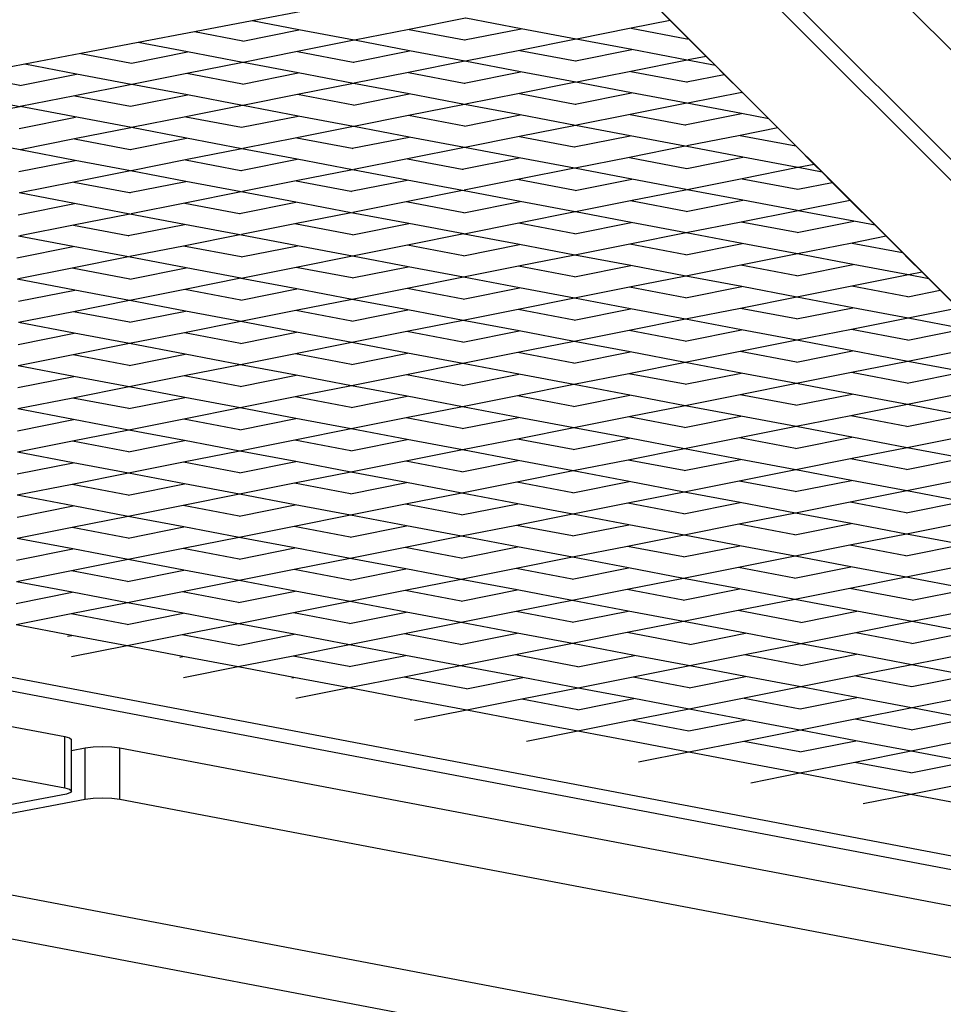
# Model space of a CAD drawing. Units: millimetres. Extents: x -140 to 2434, y -532 to 1250.
# Drawn here: x 1264 to 1291, y -167 to -139 of the extents above; entities that cross this region are included whole.
import ezdxf

# ---------------------------------------------------------------- set-up
doc = ezdxf.new("R2010")
doc.units = ezdxf.units.MM
doc.header["$MEASUREMENT"] = 0
doc.layers.add('VP-DIM', color=7, linetype='Continuous')
doc.layers.add('VP-HIC', color=6, linetype='Continuous')
doc.layers.add('VP-EQ', color=7, linetype='Continuous', true_color=0x8a3492)
doc.styles.get("Standard").update_dxf_attribs({"font": 'arial.ttf'})
doc.dimstyles.get("Standard").update_dxf_attribs({"dimtxt": 14, "dimasz": 20, "dimexe": 20, "dimexo": 50, "dimgap": 20, "dimtad": 0, "dimdec": 0, "dimzin": 0, "dimdsep": 46, "dimtxsty": 'Standard', "dimcen": -0.09, "dimadec": 0, "dimazin": 0, "dimtfac": 1, "dimtdec": 4, "dimtofl": 0, "dimtmove": 0, "dimatfit": 3, "dimfxl": 70, "dimfxlon": 1, "dimtolj": 1, "dimtzin": 0, "dimarcsym": 0})

# ---------------------------------------------------------------- blocks, each defined once
blk = doc.blocks.new('*D102')
at = {"layer": 'Defpoints', "color": 0}
for p in [(1065.145, 755.299), (1813.829, -367.477), (2243.887, -367.477)]:
    blk.add_point(p, dxfattribs=at)
at = {"layer": 'VP-DIM', "color": 0, "lineweight": -2}
for p, q in [((2173.887, 755.299), (2263.887, 755.299)), ((2243.887, 735.299), (2243.887, 299.118)), ((2243.887, -347.477), (2243.887, 186.718)), ((2173.887, -367.477), (2263.887, -367.477))]:
    blk.add_line(p, q, dxfattribs=at)
at = {"layer": 'VP-DIM', "color": 0}
for points in [[(2247.22, 735.299), (2240.553, 735.299), (2243.887, 755.299)], [(2240.553, -347.477), (2247.22, -347.477), (2243.887, -367.477)]]:
    blk.add_solid(points, dxfattribs=at)
at = {"layer": 'VP-DIM', "color": 0, "insert": (2243.887, 242.918), "char_height": 25, "attachment_point": 5, "rotation": 90}
blk.add_mtext('\\A1;1125', dxfattribs=at)
blk = doc.blocks.new('*D104')
at = {"layer": 'Defpoints', "color": 0}
for p in [(551.929, 1089.257), (551.929, 607.292), (1860.147, -299.578)]:
    blk.add_point(p, dxfattribs=at)
at = {"layer": 'VP-DIM', "color": 0, "lineweight": -2}
for p, q in [((551.929, 1019.257), (551.929, 1109.257)), ((1860.147, 1019.257), (1860.147, 1109.257)), ((571.929, 1089.257), (1128.22, 1089.257)), ((1840.147, 1089.257), (1240.62, 1089.257))]:
    blk.add_line(p, q, dxfattribs=at)
at = {"layer": 'VP-DIM', "color": 0}
for points in [[(571.929, 1092.591), (571.929, 1085.924), (551.929, 1089.257)], [(1840.147, 1085.924), (1840.147, 1092.591), (1860.147, 1089.257)]]:
    blk.add_solid(points, dxfattribs=at)
at = {"layer": 'VP-DIM', "color": 0, "insert": (1184.42, 1089.257), "char_height": 25, "attachment_point": 5}
blk.add_mtext('\\A1;1315', dxfattribs=at)
blk = doc.blocks.new('2610_')
at = {"color": 0}
for p, q in [((1311.222, -163.797), (1274.514, -127.081)), ((1275.137, -127.104), (1311.517, -163.493)), ((1314.67, -163.504), (1278.397, -127.224)), ((1310.982, -167.005), (1280.957, -136.973)), ((1272.485, -138.584), (1270.875, -138.89)), ((1282.61, -138.637), (1282.848, -138.875)), ((1270.875, -138.89), (1269.223, -139.204)), ((1272.212, -139.143), (1270.875, -138.89)), ((1276.982, -138.809), (1275.368, -139.13)), ((1278.574, -139.111), (1276.991, -138.807)), ((1282.848, -138.875), (1281.73, -139.098)), ((1282.848, -138.875), (1283.363, -139.391)), ((1269.223, -139.204), (1267.614, -139.51)), ((1270.606, -139.466), (1269.223, -139.204)), ((1270.606, -139.466), (1272.212, -139.143)), ((1273.794, -139.443), (1272.212, -139.143)), ((1275.368, -139.13), (1273.803, -139.441)), ((1275.368, -139.13), (1276.959, -139.432)), ((1276.959, -139.432), (1278.574, -139.111)), ((1280.157, -139.41), (1278.574, -139.111)), ((1281.73, -139.098), (1280.174, -139.407)), ((1281.73, -139.098), (1283.322, -139.399)), ((1267.614, -139.51), (1265.975, -139.822)), ((1269.023, -139.777), (1267.614, -139.51)), ((1273.794, -139.443), (1272.179, -139.764)), ((1273.803, -139.441), (1273.794, -139.443)), ((1275.386, -139.745), (1273.803, -139.441)), ((1276.959, -139.432), (1276.972, -139.434)), ((1280.157, -139.41), (1278.542, -139.732)), ((1281.749, -139.712), (1280.157, -139.41)), ((1283.322, -139.399), (1283.363, -139.391)), ((1283.322, -139.399), (1283.338, -139.402)), ((1283.363, -139.391), (1283.876, -139.904)), ((1265.975, -139.822), (1264.366, -140.128)), ((1265.975, -139.822), (1267.423, -140.096)), ((1267.423, -140.096), (1269.023, -139.777)), ((1270.606, -140.077), (1269.023, -139.777)), ((1272.179, -139.764), (1270.615, -140.075)), ((1272.179, -139.764), (1273.771, -140.066)), ((1273.771, -140.066), (1275.386, -139.745)), ((1276.969, -140.045), (1275.386, -139.745)), ((1278.542, -139.732), (1276.986, -140.041)), ((1278.542, -139.732), (1280.134, -140.033)), ((1280.134, -140.033), (1281.749, -139.712)), ((1283.331, -140.012), (1281.749, -139.712)), ((1270.606, -140.077), (1269.004, -140.396)), ((1270.615, -140.075), (1270.606, -140.077)), ((1272.198, -140.379), (1270.615, -140.075)), ((1273.771, -140.066), (1273.784, -140.068)), ((1276.969, -140.045), (1275.354, -140.366)), ((1278.56, -140.346), (1276.969, -140.045)), ((1280.134, -140.033), (1280.149, -140.036)), ((1283.331, -140.012), (1281.716, -140.333)), ((1284.137, -140.165), (1283.331, -140.012)), ((1283.876, -139.904), (1283.357, -140.007)), ((1283.876, -139.904), (1284.137, -140.165)), ((1264.366, -140.128), (1262.701, -140.445)), ((1265.848, -140.409), (1264.366, -140.128)), ((1269.004, -140.396), (1267.431, -140.709)), ((1270.601, -140.698), (1269.004, -140.396)), ((1270.601, -140.698), (1272.198, -140.379)), ((1273.78, -140.679), (1272.198, -140.379)), ((1275.354, -140.366), (1273.798, -140.675)), ((1275.354, -140.366), (1276.946, -140.667)), ((1276.946, -140.667), (1278.56, -140.346)), ((1280.143, -140.646), (1278.56, -140.346)), ((1281.716, -140.333), (1280.169, -140.641)), ((1281.716, -140.333), (1283.308, -140.635)), ((1284.137, -140.165), (1284.391, -140.419)), ((1264.23, -140.734), (1262.701, -140.445)), ((1264.23, -140.734), (1265.848, -140.409)), ((1267.417, -140.706), (1265.848, -140.409)), ((1273.78, -140.679), (1272.179, -140.997)), ((1275.372, -140.98), (1273.78, -140.679)), ((1276.946, -140.667), (1276.961, -140.67)), ((1280.143, -140.646), (1278.528, -140.967)), ((1281.735, -140.948), (1280.143, -140.646)), ((1283.308, -140.635), (1284.391, -140.419)), ((1283.308, -140.635), (1283.327, -140.638)), ((1284.391, -140.419), (1284.904, -140.932)), ((1267.431, -140.709), (1265.803, -141.032)), ((1269.023, -141.01), (1267.431, -140.709)), ((1278.528, -140.967), (1276.981, -141.275)), ((1278.528, -140.967), (1280.12, -141.269)), ((1280.12, -141.269), (1281.735, -140.948)), ((1283.317, -141.247), (1281.735, -140.948)), ((1284.891, -140.935), (1283.352, -141.24)), ((1284.904, -140.932), (1284.891, -140.935)), ((1284.891, -140.935), (1284.91, -140.938)), ((1284.904, -140.932), (1284.91, -140.938)), ((1284.91, -140.938), (1285.664, -141.692)), ((1264.23, -141.345), (1262.647, -141.045)), ((1265.803, -141.032), (1264.238, -141.344)), ((1265.803, -141.032), (1267.395, -141.334)), ((1267.395, -141.334), (1269.023, -141.01)), ((1270.6, -141.309), (1269.023, -141.01)), ((1272.179, -140.997), (1270.605, -141.31)), ((1273.778, -141.3), (1272.179, -140.997)), ((1273.778, -141.3), (1275.372, -140.98)), ((1276.955, -141.28), (1275.372, -140.98)), ((1283.317, -141.247), (1281.703, -141.569)), ((1284.882, -141.544), (1283.317, -141.247)), ((1264.23, -141.345), (1262.615, -141.666)), ((1264.238, -141.344), (1264.23, -141.345)), ((1267.422, -141.943), (1264.238, -141.344)), ((1267.395, -141.334), (1267.407, -141.336)), ((1270.6, -141.309), (1268.978, -141.634)), ((1270.605, -141.31), (1270.6, -141.309)), ((1272.197, -141.612), (1270.605, -141.31)), ((1276.955, -141.28), (1275.353, -141.599)), ((1278.547, -141.582), (1276.955, -141.28)), ((1280.12, -141.269), (1280.139, -141.272)), ((1264.207, -141.968), (1265.822, -141.647)), ((1268.978, -141.634), (1267.422, -141.943)), ((1268.978, -141.634), (1270.569, -141.935)), ((1270.569, -141.935), (1272.197, -141.612)), ((1273.78, -141.912), (1272.197, -141.612)), ((1275.353, -141.599), (1273.784, -141.911)), ((1276.956, -141.902), (1275.353, -141.599)), ((1276.956, -141.902), (1278.547, -141.582)), ((1280.129, -141.882), (1278.547, -141.582)), ((1281.703, -141.569), (1280.164, -141.875)), ((1281.703, -141.569), (1283.267, -141.865)), ((1283.267, -141.865), (1284.882, -141.544)), ((1285.664, -141.692), (1284.882, -141.544)), ((1285.664, -141.692), (1285.923, -141.951)), ((1264.234, -142.577), (1261.05, -141.978)), ((1267.404, -141.947), (1265.789, -142.268)), ((1268.996, -142.248), (1267.422, -141.943)), ((1270.569, -141.935), (1270.585, -141.938)), ((1273.78, -141.912), (1272.152, -142.235)), ((1273.784, -141.911), (1273.78, -141.912)), ((1275.372, -142.213), (1273.784, -141.911)), ((1280.129, -141.882), (1278.528, -142.2)), ((1281.694, -142.178), (1280.129, -141.882)), ((1283.267, -141.865), (1283.289, -141.869)), ((1285.923, -141.951), (1284.85, -142.165)), ((1285.923, -141.951), (1286.437, -142.466)), ((1265.789, -142.268), (1264.234, -142.577)), ((1265.789, -142.268), (1267.381, -142.57)), ((1267.381, -142.57), (1268.996, -142.248)), ((1270.579, -142.548), (1268.996, -142.248)), ((1272.152, -142.235), (1270.605, -142.543)), ((1272.152, -142.235), (1273.744, -142.537)), ((1273.744, -142.537), (1275.372, -142.213)), ((1276.954, -142.513), (1275.372, -142.213)), ((1278.528, -142.2), (1276.967, -142.51)), ((1278.528, -142.2), (1280.092, -142.496)), ((1280.092, -142.496), (1281.694, -142.178)), ((1283.276, -142.478), (1281.694, -142.178)), ((1284.85, -142.165), (1283.32, -142.469)), ((1284.85, -142.165), (1286.437, -142.466)), ((1265.808, -142.882), (1264.234, -142.577)), ((1267.381, -142.57), (1267.397, -142.572)), ((1270.579, -142.548), (1268.964, -142.869)), ((1272.17, -142.85), (1270.579, -142.548)), ((1273.744, -142.537), (1273.763, -142.54)), ((1276.954, -142.513), (1275.326, -142.837)), ((1278.519, -142.809), (1276.954, -142.513)), ((1280.092, -142.496), (1280.106, -142.499)), ((1283.276, -142.478), (1281.675, -142.796)), ((1284.924, -142.79), (1283.276, -142.478)), ((1286.437, -142.466), (1286.969, -142.998)), ((1264.193, -143.204), (1265.808, -142.882)), ((1267.39, -143.182), (1265.808, -142.882)), ((1268.964, -142.869), (1267.417, -143.177)), ((1268.964, -142.869), (1270.556, -143.171)), ((1270.556, -143.171), (1272.17, -142.85)), ((1273.753, -143.15), (1272.17, -142.85)), ((1275.326, -142.837), (1273.788, -143.143)), ((1275.326, -142.837), (1276.891, -143.133)), ((1276.891, -143.133), (1278.519, -142.809)), ((1280.101, -143.109), (1278.519, -142.809)), ((1281.675, -142.796), (1280.123, -143.105)), ((1281.675, -142.796), (1283.318, -143.11)), ((1283.318, -143.11), (1284.924, -142.79)), ((1286.498, -143.088), (1284.924, -142.79)), ((1267.39, -143.182), (1265.776, -143.503)), ((1268.982, -143.484), (1267.39, -143.182)), ((1270.556, -143.171), (1270.574, -143.174)), ((1273.753, -143.15), (1272.138, -143.471)), ((1275.318, -143.446), (1273.753, -143.15)), ((1276.891, -143.133), (1276.913, -143.137)), ((1280.101, -143.109), (1278.473, -143.433)), ((1281.749, -143.421), (1280.101, -143.109)), ((1286.498, -143.088), (1284.905, -143.408)), ((1286.507, -143.09), (1286.498, -143.088)), ((1286.969, -142.998), (1286.507, -143.09)), ((1287.191, -143.219), (1286.507, -143.09)), ((1286.969, -142.998), (1287.191, -143.219)), ((1287.191, -143.219), (1287.485, -143.514)), ((1265.776, -143.503), (1264.229, -143.811)), ((1265.776, -143.503), (1267.368, -143.805)), ((1267.368, -143.805), (1268.982, -143.484)), ((1270.565, -143.784), (1268.982, -143.484)), ((1272.138, -143.471), (1270.6, -143.777)), ((1272.138, -143.471), (1273.703, -143.767)), ((1273.703, -143.767), (1275.318, -143.446)), ((1276.9, -143.746), (1275.318, -143.446)), ((1278.473, -143.433), (1276.944, -143.737)), ((1280.125, -143.746), (1278.473, -143.433)), ((1280.125, -143.746), (1281.749, -143.421)), ((1283.301, -143.715), (1281.749, -143.421)), ((1284.905, -143.408), (1283.332, -143.721)), ((1284.905, -143.408), (1286.497, -143.711)), ((1270.565, -143.784), (1268.95, -144.105)), ((1272.129, -144.08), (1270.565, -143.784)), ((1273.703, -143.767), (1273.725, -143.771)), ((1276.9, -143.746), (1275.285, -144.067)), ((1278.548, -144.058), (1276.9, -143.746)), ((1283.332, -143.721), (1281.704, -144.045)), ((1284.925, -144.023), (1283.332, -143.721)), ((1286.497, -143.711), (1287.485, -143.514)), ((1287.485, -143.514), (1287.998, -144.027)), ((1265.794, -144.118), (1264.202, -143.816)), ((1267.368, -143.805), (1267.386, -143.809)), ((1275.285, -144.067), (1273.756, -144.371)), ((1276.936, -144.38), (1275.285, -144.067)), ((1276.936, -144.38), (1278.548, -144.058)), ((1280.122, -144.356), (1278.548, -144.058)), ((1281.704, -144.045), (1280.131, -144.358)), ((1283.303, -144.348), (1281.704, -144.045)), ((1283.303, -144.348), (1284.925, -144.023)), ((1286.485, -144.319), (1284.925, -144.023)), ((1287.998, -144.027), (1286.507, -144.323)), ((1287.998, -144.027), (1288.712, -144.741)), ((1264.18, -144.439), (1265.794, -144.118)), ((1267.377, -144.418), (1265.794, -144.118)), ((1268.95, -144.105), (1267.412, -144.411)), ((1268.95, -144.105), (1270.515, -144.401)), ((1270.515, -144.401), (1272.129, -144.08)), ((1273.712, -144.38), (1272.129, -144.08)), ((1286.507, -144.323), (1284.879, -144.647)), ((1288.103, -144.625), (1286.507, -144.323)), ((1267.377, -144.418), (1265.762, -144.739)), ((1268.941, -144.714), (1267.377, -144.418)), ((1270.515, -144.401), (1270.536, -144.405)), ((1273.712, -144.38), (1272.097, -144.701)), ((1275.36, -144.692), (1273.712, -144.38)), ((1280.122, -144.356), (1278.516, -144.679)), ((1280.131, -144.358), (1280.122, -144.356)), ((1281.724, -144.66), (1280.131, -144.358)), ((1286.482, -144.95), (1288.103, -144.625)), ((1288.712, -144.741), (1288.103, -144.625)), ((1265.762, -144.739), (1264.224, -145.045)), ((1265.762, -144.739), (1267.327, -145.035)), ((1267.327, -145.035), (1268.941, -144.714)), ((1270.524, -145.014), (1268.941, -144.714)), ((1272.097, -144.701), (1270.568, -145.005)), ((1273.748, -145.014), (1272.097, -144.701)), ((1273.748, -145.014), (1275.36, -144.692)), ((1276.934, -144.99), (1275.36, -144.692)), ((1278.516, -144.679), (1276.942, -144.992)), ((1280.115, -144.982), (1278.516, -144.679)), ((1280.115, -144.982), (1281.724, -144.66)), ((1283.306, -144.96), (1281.724, -144.66)), ((1284.879, -144.647), (1283.306, -144.96)), ((1286.482, -144.95), (1284.879, -144.647)), ((1288.712, -144.741), (1289.027, -145.056)), ((1265.753, -145.348), (1264.189, -145.052)), ((1267.327, -145.035), (1267.348, -145.039)), ((1270.524, -145.014), (1268.909, -145.335)), ((1272.172, -145.326), (1270.524, -145.014)), ((1276.934, -144.99), (1275.328, -145.313)), ((1276.942, -144.992), (1276.934, -144.99)), ((1278.535, -145.294), (1276.942, -144.992)), ((1283.306, -144.96), (1281.691, -145.281)), ((1284.902, -145.262), (1283.306, -144.96)), ((1289.027, -145.056), (1288.058, -145.249)), ((1289.027, -145.056), (1289.491, -145.521)), ((1264.138, -145.669), (1265.753, -145.348)), ((1267.336, -145.648), (1265.753, -145.348)), ((1268.909, -145.335), (1267.379, -145.639)), ((1270.56, -145.648), (1268.909, -145.335)), ((1270.56, -145.648), (1272.172, -145.326)), ((1273.746, -145.624), (1272.172, -145.326)), ((1275.328, -145.313), (1273.754, -145.626)), ((1276.927, -145.616), (1275.328, -145.313)), ((1276.927, -145.616), (1278.535, -145.294)), ((1280.118, -145.594), (1278.535, -145.294)), ((1281.691, -145.281), (1280.118, -145.594)), ((1283.294, -145.584), (1281.691, -145.281)), ((1283.294, -145.584), (1284.902, -145.262)), ((1286.485, -145.562), (1284.902, -145.262)), ((1288.058, -145.249), (1286.485, -145.562)), ((1288.058, -145.249), (1289.491, -145.521)), ((1267.336, -145.648), (1265.721, -145.969)), ((1268.984, -145.96), (1267.336, -145.648)), ((1273.746, -145.624), (1272.14, -145.947)), ((1273.754, -145.626), (1273.746, -145.624)), ((1275.347, -145.928), (1273.754, -145.626)), ((1280.118, -145.594), (1278.503, -145.915)), ((1281.714, -145.896), (1280.118, -145.594)), ((1286.485, -145.562), (1284.87, -145.883)), ((1288.081, -145.864), (1286.485, -145.562)), ((1289.491, -145.521), (1289.66, -145.689)), ((1289.66, -145.689), (1290.057, -146.086)), ((1265.721, -145.969), (1264.191, -146.273)), ((1267.372, -146.282), (1265.721, -145.969)), ((1267.372, -146.282), (1268.984, -145.96)), ((1270.557, -146.259), (1268.984, -145.96)), ((1272.14, -145.947), (1270.566, -146.26)), ((1273.739, -146.25), (1272.14, -145.947)), ((1273.739, -146.25), (1275.347, -145.928)), ((1276.93, -146.228), (1275.347, -145.928)), ((1278.503, -145.915), (1276.93, -146.228)), ((1280.106, -146.218), (1278.503, -145.915)), ((1280.106, -146.218), (1281.714, -145.896)), ((1283.297, -146.196), (1281.714, -145.896)), ((1284.87, -145.883), (1283.297, -146.196)), ((1286.472, -146.187), (1284.87, -145.883)), ((1286.472, -146.187), (1288.081, -145.864)), ((1289.663, -146.164), (1288.081, -145.864)), ((1265.796, -146.594), (1264.147, -146.282)), ((1270.557, -146.259), (1268.951, -146.581)), ((1270.566, -146.26), (1270.557, -146.259)), ((1272.159, -146.562), (1270.566, -146.26)), ((1276.93, -146.228), (1275.315, -146.549)), ((1278.526, -146.53), (1276.93, -146.228)), ((1283.297, -146.196), (1281.682, -146.517)), ((1284.893, -146.498), (1283.297, -146.196)), ((1289.663, -146.164), (1288.049, -146.485)), ((1290.057, -146.086), (1289.663, -146.164)), ((1290.245, -146.274), (1289.663, -146.164)), ((1290.057, -146.086), (1290.245, -146.274)), ((1290.245, -146.274), (1290.574, -146.603)), ((1264.184, -146.916), (1265.796, -146.594)), ((1267.369, -146.893), (1265.796, -146.594)), ((1268.951, -146.581), (1267.378, -146.894)), ((1270.551, -146.884), (1268.951, -146.581)), ((1270.551, -146.884), (1272.159, -146.562)), ((1273.742, -146.862), (1272.159, -146.562)), ((1275.315, -146.549), (1273.742, -146.862)), ((1276.918, -146.853), (1275.315, -146.549)), ((1276.918, -146.853), (1278.526, -146.53)), ((1280.108, -146.83), (1278.526, -146.53)), ((1281.682, -146.517), (1280.108, -146.83)), ((1283.284, -146.821), (1281.682, -146.517)), ((1283.284, -146.821), (1284.893, -146.498)), ((1286.475, -146.798), (1284.893, -146.498)), ((1288.049, -146.485), (1286.475, -146.798)), ((1289.651, -146.789), (1288.049, -146.485)), ((1289.651, -146.789), (1290.574, -146.603)), ((1290.574, -146.603), (1291.086, -147.116)), ((1273.742, -146.862), (1272.127, -147.183)), ((1275.338, -147.164), (1273.742, -146.862)), ((1280.108, -146.83), (1278.494, -147.151)), ((1281.705, -147.132), (1280.108, -146.83)), ((1286.475, -146.798), (1284.861, -147.119)), ((1288.071, -147.101), (1286.475, -146.798)), ((1267.369, -146.893), (1265.763, -147.215)), ((1267.378, -146.894), (1267.369, -146.893)), ((1268.971, -147.196), (1267.378, -146.894)), ((1273.729, -147.487), (1275.338, -147.164)), ((1276.92, -147.464), (1275.338, -147.164)), ((1278.494, -147.151), (1276.92, -147.464)), ((1280.096, -147.455), (1278.494, -147.151)), ((1280.096, -147.455), (1281.705, -147.132)), ((1283.287, -147.432), (1281.705, -147.132)), ((1284.861, -147.119), (1283.287, -147.432)), ((1286.463, -147.423), (1284.861, -147.119)), ((1286.463, -147.423), (1288.071, -147.101)), ((1289.654, -147.4), (1288.071, -147.101)), ((1291.086, -147.116), (1289.654, -147.4)), ((1265.763, -147.215), (1264.19, -147.528)), ((1267.363, -147.518), (1265.763, -147.215)), ((1267.363, -147.518), (1268.971, -147.196)), ((1270.554, -147.496), (1268.971, -147.196)), ((1272.127, -147.183), (1270.554, -147.496)), ((1273.729, -147.487), (1272.127, -147.183)), ((1283.287, -147.432), (1281.672, -147.753)), ((1284.883, -147.735), (1283.287, -147.432)), ((1289.654, -147.4), (1288.039, -147.722)), ((1291.254, -147.704), (1289.654, -147.4)), ((1265.783, -147.83), (1264.19, -147.528)), ((1270.554, -147.496), (1268.939, -147.817)), ((1272.15, -147.798), (1270.554, -147.496)), ((1276.92, -147.464), (1275.306, -147.785)), ((1278.517, -147.767), (1276.92, -147.464)), ((1283.275, -148.057), (1284.883, -147.735)), ((1286.466, -148.035), (1284.883, -147.735)), ((1288.039, -147.722), (1286.466, -148.035)), ((1289.645, -148.026), (1288.039, -147.722)), ((1289.645, -148.026), (1291.254, -147.704)), ((1264.174, -148.152), (1265.783, -147.83)), ((1267.365, -148.13), (1265.783, -147.83)), ((1268.939, -147.817), (1267.365, -148.13)), ((1270.541, -148.121), (1268.939, -147.817)), ((1270.541, -148.121), (1272.15, -147.798)), ((1273.732, -148.098), (1272.15, -147.798)), ((1275.306, -147.785), (1273.732, -148.098)), ((1276.908, -148.089), (1275.306, -147.785)), ((1276.908, -148.089), (1278.517, -147.767)), ((1280.099, -148.066), (1278.517, -147.767)), ((1281.672, -147.753), (1280.099, -148.066)), ((1283.275, -148.057), (1281.672, -147.753)), ((1267.365, -148.13), (1265.751, -148.451)), ((1268.962, -148.432), (1267.365, -148.13)), ((1273.732, -148.098), (1272.117, -148.419)), ((1275.328, -148.401), (1273.732, -148.098)), ((1280.099, -148.066), (1278.484, -148.387)), ((1281.695, -148.369), (1280.099, -148.066)), ((1286.466, -148.035), (1284.851, -148.356)), ((1288.066, -148.338), (1286.466, -148.035)), ((1265.751, -148.451), (1264.177, -148.764)), ((1267.353, -148.755), (1265.751, -148.451)), ((1267.353, -148.755), (1268.962, -148.432)), ((1270.544, -148.732), (1268.962, -148.432)), ((1272.117, -148.419), (1270.544, -148.732)), ((1273.72, -148.723), (1272.117, -148.419)), ((1273.72, -148.723), (1275.328, -148.401)), ((1276.911, -148.7), (1275.328, -148.401)), ((1278.484, -148.387), (1276.911, -148.7)), ((1280.087, -148.691), (1278.484, -148.387)), ((1280.087, -148.691), (1281.695, -148.369)), ((1283.278, -148.669), (1281.695, -148.369)), ((1284.851, -148.356), (1283.278, -148.669)), ((1286.457, -148.66), (1284.851, -148.356)), ((1286.457, -148.66), (1288.066, -148.338)), ((1289.647, -148.638), (1288.066, -148.338)), ((1291.222, -148.325), (1289.647, -148.638)), ((1265.773, -149.066), (1264.177, -148.764)), ((1270.544, -148.732), (1268.929, -149.053)), ((1272.14, -149.035), (1270.544, -148.732)), ((1276.911, -148.7), (1275.296, -149.022)), ((1278.507, -149.003), (1276.911, -148.7)), ((1283.278, -148.669), (1281.663, -148.99)), ((1284.878, -148.972), (1283.278, -148.669)), ((1289.647, -148.638), (1288.033, -148.959)), ((1291.241, -148.939), (1289.647, -148.638)), ((1217.009, -149.133), (1310.982, -167.005)), ((1310.505, -166.538), (1217.998, -148.945)), ((1264.165, -149.389), (1265.773, -149.066)), ((1267.356, -149.366), (1265.773, -149.066)), ((1268.929, -149.053), (1267.356, -149.366)), ((1270.532, -149.357), (1268.929, -149.053)), ((1270.532, -149.357), (1272.14, -149.035)), ((1273.723, -149.334), (1272.14, -149.035)), ((1275.296, -149.022), (1273.723, -149.334)), ((1276.899, -149.325), (1275.296, -149.022)), ((1276.899, -149.325), (1278.507, -149.003)), ((1280.09, -149.303), (1278.507, -149.003)), ((1281.663, -148.99), (1280.09, -149.303)), ((1283.269, -149.294), (1281.663, -148.99)), ((1283.269, -149.294), (1284.878, -148.972)), ((1286.459, -149.272), (1284.878, -148.972)), ((1288.033, -148.959), (1286.459, -149.272)), ((1289.632, -149.262), (1288.033, -148.959)), ((1289.632, -149.262), (1291.241, -148.939)), ((1267.356, -149.366), (1265.741, -149.687)), ((1268.952, -149.669), (1267.356, -149.366)), ((1273.723, -149.334), (1272.108, -149.656)), ((1275.319, -149.637), (1273.723, -149.334)), ((1280.09, -149.303), (1278.475, -149.624)), ((1281.689, -149.606), (1280.09, -149.303)), ((1286.459, -149.272), (1284.845, -149.593)), ((1288.053, -149.573), (1286.459, -149.272)), ((1265.741, -149.687), (1264.168, -150)), ((1267.344, -149.991), (1265.741, -149.687)), ((1267.344, -149.991), (1268.952, -149.669)), ((1270.535, -149.969), (1268.952, -149.669)), ((1272.108, -149.656), (1270.535, -149.969)), ((1273.71, -149.959), (1272.108, -149.656)), ((1273.71, -149.959), (1275.319, -149.637)), ((1276.901, -149.937), (1275.319, -149.637)), ((1278.475, -149.624), (1276.901, -149.937)), ((1280.081, -149.928), (1278.475, -149.624)), ((1280.081, -149.928), (1281.689, -149.606)), ((1283.271, -149.906), (1281.689, -149.606)), ((1284.845, -149.593), (1283.271, -149.906)), ((1286.444, -149.896), (1284.845, -149.593)), ((1286.444, -149.896), (1288.053, -149.573)), ((1289.635, -149.873), (1288.053, -149.573)), ((1291.208, -149.56), (1289.635, -149.873)), ((1270.535, -149.969), (1268.92, -150.29)), ((1272.131, -150.271), (1270.535, -149.969)), ((1276.901, -149.937), (1275.287, -150.258)), ((1278.501, -150.24), (1276.901, -149.937)), ((1283.271, -149.906), (1281.657, -150.227)), ((1284.864, -150.207), (1283.271, -149.906)), ((1289.635, -149.873), (1288.02, -150.194)), ((1291.231, -150.176), (1289.635, -149.873)), ((1265.764, -150.303), (1264.168, -150)), ((1270.522, -150.593), (1272.131, -150.271)), ((1273.713, -150.571), (1272.131, -150.271)), ((1275.287, -150.258), (1273.713, -150.571)), ((1276.892, -150.562), (1275.287, -150.258)), ((1276.892, -150.562), (1278.501, -150.24)), ((1280.083, -150.54), (1278.501, -150.24)), ((1281.657, -150.227), (1280.083, -150.54)), ((1283.256, -150.53), (1281.657, -150.227)), ((1283.256, -150.53), (1284.864, -150.207)), ((1286.447, -150.507), (1284.864, -150.207)), ((1288.02, -150.194), (1286.447, -150.507)), ((1289.623, -150.498), (1288.02, -150.194)), ((1289.623, -150.498), (1291.231, -150.176)), ((1264.156, -150.625), (1265.764, -150.303)), ((1267.346, -150.603), (1265.764, -150.303)), ((1268.92, -150.29), (1267.346, -150.603)), ((1270.522, -150.593), (1268.92, -150.29)), ((1280.083, -150.54), (1278.469, -150.861)), ((1281.676, -150.841), (1280.083, -150.54)), ((1286.447, -150.507), (1284.832, -150.828)), ((1288.043, -150.81), (1286.447, -150.507)), ((1267.346, -150.603), (1265.732, -150.924)), ((1268.943, -150.905), (1267.346, -150.603)), ((1273.713, -150.571), (1272.099, -150.892)), ((1275.313, -150.874), (1273.713, -150.571)), ((1284.832, -150.828), (1283.259, -151.141)), ((1286.435, -151.132), (1284.832, -150.828)), ((1286.435, -151.132), (1288.043, -150.81)), ((1289.626, -151.109), (1288.043, -150.81)), ((1291.199, -150.796), (1289.626, -151.109)), ((1265.732, -150.924), (1264.158, -151.237)), ((1267.334, -151.227), (1265.732, -150.924)), ((1267.334, -151.227), (1268.943, -150.905)), ((1270.525, -151.205), (1268.943, -150.905)), ((1272.099, -150.892), (1270.525, -151.205)), ((1273.704, -151.196), (1272.099, -150.892)), ((1273.704, -151.196), (1275.313, -150.874)), ((1276.895, -151.174), (1275.313, -150.874)), ((1278.469, -150.861), (1276.895, -151.174)), ((1280.068, -151.164), (1278.469, -150.861)), ((1280.068, -151.164), (1281.676, -150.841)), ((1283.259, -151.141), (1281.676, -150.841)), ((1289.626, -151.109), (1288.011, -151.431)), ((1291.222, -151.412), (1289.626, -151.109)), ((1265.755, -151.539), (1264.158, -151.237)), ((1270.525, -151.205), (1268.91, -151.526)), ((1272.125, -151.508), (1270.525, -151.205)), ((1276.895, -151.174), (1275.281, -151.495)), ((1278.488, -151.475), (1276.895, -151.174)), ((1283.259, -151.141), (1281.644, -151.462)), ((1284.855, -151.444), (1283.259, -151.141)), ((1264.146, -151.861), (1265.755, -151.539)), ((1267.337, -151.839), (1265.755, -151.539)), ((1268.91, -151.526), (1267.337, -151.839)), ((1270.516, -151.83), (1268.91, -151.526)), ((1270.516, -151.83), (1272.125, -151.508)), ((1273.706, -151.808), (1272.125, -151.508)), ((1275.281, -151.495), (1273.706, -151.808)), ((1276.88, -151.798), (1275.281, -151.495)), ((1276.88, -151.798), (1278.488, -151.475)), ((1280.071, -151.775), (1278.488, -151.475)), ((1281.644, -151.462), (1280.071, -151.775)), ((1283.247, -151.766), (1281.644, -151.462)), ((1283.247, -151.766), (1284.855, -151.444)), ((1286.437, -151.743), (1284.855, -151.444)), ((1288.011, -151.431), (1286.437, -151.743)), ((1289.613, -151.734), (1288.011, -151.431)), ((1289.613, -151.734), (1291.222, -151.412)), ((1267.337, -151.839), (1265.722, -152.16)), ((1268.937, -152.142), (1267.337, -151.839)), ((1273.706, -151.808), (1272.093, -152.129)), ((1275.3, -152.11), (1273.706, -151.808)), ((1280.071, -151.775), (1278.456, -152.096)), ((1281.667, -152.078), (1280.071, -151.775)), ((1286.437, -151.743), (1284.823, -152.065)), ((1288.034, -152.046), (1286.437, -151.743)), ((1265.722, -152.16), (1264.149, -152.473)), ((1267.328, -152.464), (1265.722, -152.16)), ((1267.328, -152.464), (1268.937, -152.142)), ((1270.518, -152.442), (1268.937, -152.142)), ((1272.093, -152.129), (1270.518, -152.442)), ((1273.692, -152.432), (1272.093, -152.129)), ((1273.692, -152.432), (1275.3, -152.11)), ((1276.883, -152.409), (1275.3, -152.11)), ((1278.456, -152.096), (1276.883, -152.409)), ((1280.058, -152.4), (1278.456, -152.096)), ((1280.058, -152.4), (1281.667, -152.078)), ((1283.249, -152.378), (1281.667, -152.078)), ((1284.823, -152.065), (1283.249, -152.378)), ((1286.425, -152.368), (1284.823, -152.065)), ((1286.425, -152.368), (1288.034, -152.046)), ((1289.616, -152.346), (1288.034, -152.046)), ((1291.19, -152.033), (1289.616, -152.346)), ((1265.749, -152.776), (1264.149, -152.473)), ((1270.518, -152.442), (1268.905, -152.763)), ((1272.112, -152.744), (1270.518, -152.442)), ((1276.883, -152.409), (1275.268, -152.73)), ((1278.479, -152.712), (1276.883, -152.409)), ((1283.249, -152.378), (1281.635, -152.699)), ((1284.846, -152.68), (1283.249, -152.378)), ((1289.616, -152.346), (1288.001, -152.667)), ((1291.212, -152.648), (1289.616, -152.346)), ((1264.151, -153.096), (1265.749, -152.776)), ((1267.33, -153.076), (1265.749, -152.776)), ((1268.905, -152.763), (1267.33, -153.076)), ((1270.503, -153.066), (1268.905, -152.763)), ((1270.503, -153.066), (1272.112, -152.744)), ((1273.694, -153.043), (1272.112, -152.744)), ((1275.268, -152.73), (1273.694, -153.043)), ((1276.87, -153.034), (1275.268, -152.73)), ((1276.87, -153.034), (1278.479, -152.712)), ((1280.061, -153.012), (1278.479, -152.712)), ((1281.635, -152.699), (1280.061, -153.012)), ((1283.237, -153.002), (1281.635, -152.699)), ((1283.237, -153.002), (1284.846, -152.68)), ((1286.428, -152.98), (1284.846, -152.68)), ((1288.001, -152.667), (1286.428, -152.98)), ((1289.604, -152.97), (1288.001, -152.667)), ((1289.604, -152.97), (1291.212, -152.648)), ((1267.33, -153.076), (1265.727, -153.395)), ((1268.924, -153.378), (1267.33, -153.076)), ((1273.694, -153.043), (1272.08, -153.365)), ((1275.291, -153.346), (1273.694, -153.043)), ((1280.061, -153.012), (1278.447, -153.333)), ((1281.657, -153.314), (1280.061, -153.012)), ((1286.428, -152.98), (1284.813, -153.301)), ((1288.024, -153.282), (1286.428, -152.98)), ((1272.08, -153.365), (1270.506, -153.677)), ((1273.682, -153.668), (1272.08, -153.365)), ((1273.682, -153.668), (1275.291, -153.346)), ((1276.873, -153.646), (1275.291, -153.346)), ((1278.447, -153.333), (1276.873, -153.646)), ((1280.049, -153.636), (1278.447, -153.333)), ((1280.049, -153.636), (1281.657, -153.314)), ((1283.24, -153.614), (1281.657, -153.314)), ((1284.813, -153.301), (1283.24, -153.614)), ((1286.416, -153.605), (1284.813, -153.301)), ((1286.416, -153.605), (1288.024, -153.282)), ((1289.607, -153.582), (1288.024, -153.282)), ((1291.18, -153.269), (1289.607, -153.582)), ((1265.727, -153.395), (1264.153, -153.708)), ((1267.326, -153.698), (1265.727, -153.395)), ((1267.326, -153.698), (1268.924, -153.378)), ((1270.506, -153.677), (1268.924, -153.378)), ((1276.873, -153.646), (1275.258, -153.967)), ((1278.469, -153.948), (1276.873, -153.646)), ((1283.24, -153.614), (1281.625, -153.935)), ((1284.836, -153.916), (1283.24, -153.614)), ((1289.607, -153.582), (1287.992, -153.903)), ((1291.203, -153.884), (1289.607, -153.582)), ((1265.746, -154.01), (1264.153, -153.708)), ((1270.506, -153.677), (1268.902, -153.996)), ((1272.102, -153.98), (1270.506, -153.677)), ((1281.625, -153.935), (1280.052, -154.248)), ((1283.228, -154.239), (1281.625, -153.935)), ((1283.228, -154.239), (1284.836, -153.916)), ((1286.419, -154.216), (1284.836, -153.916)), ((1287.992, -153.903), (1286.419, -154.216)), ((1289.594, -154.207), (1287.992, -153.903)), ((1289.594, -154.207), (1291.203, -153.884)), ((1264.127, -154.334), (1265.746, -154.01)), ((1267.329, -154.309), (1265.746, -154.01)), ((1268.902, -153.996), (1267.329, -154.309)), ((1270.505, -154.3), (1268.902, -153.996)), ((1270.505, -154.3), (1272.102, -153.98)), ((1273.685, -154.28), (1272.102, -153.98)), ((1275.258, -153.967), (1273.685, -154.28)), ((1276.861, -154.27), (1275.258, -153.967)), ((1276.861, -154.27), (1278.469, -153.948)), ((1280.052, -154.248), (1278.469, -153.948)), ((1286.419, -154.216), (1284.804, -154.537)), ((1288.015, -154.519), (1286.419, -154.216)), ((1267.329, -154.309), (1265.703, -154.633)), ((1268.925, -154.612), (1267.329, -154.309)), ((1273.685, -154.28), (1272.081, -154.599)), ((1275.281, -154.582), (1273.685, -154.28)), ((1280.052, -154.248), (1278.437, -154.569)), ((1281.648, -154.55), (1280.052, -154.248)), ((1265.703, -154.633), (1264.13, -154.946)), ((1267.306, -154.936), (1265.703, -154.633)), ((1267.306, -154.936), (1268.925, -154.612)), ((1270.508, -154.912), (1268.925, -154.612)), ((1272.081, -154.599), (1270.508, -154.912)), ((1273.683, -154.902), (1272.081, -154.599)), ((1273.683, -154.902), (1275.281, -154.582)), ((1276.864, -154.882), (1275.281, -154.582)), ((1278.437, -154.569), (1276.864, -154.882)), ((1280.04, -154.873), (1278.437, -154.569)), ((1280.04, -154.873), (1281.648, -154.55)), ((1283.23, -154.85), (1281.648, -154.55)), ((1284.804, -154.537), (1283.23, -154.85)), ((1286.406, -154.841), (1284.804, -154.537)), ((1286.406, -154.841), (1288.015, -154.519)), ((1289.597, -154.818), (1288.015, -154.519)), ((1291.171, -154.505), (1289.597, -154.818)), ((1265.726, -155.248), (1264.13, -154.946)), ((1270.508, -154.912), (1268.882, -155.235)), ((1272.104, -155.214), (1270.508, -154.912)), ((1276.864, -154.882), (1275.26, -155.201)), ((1278.46, -155.184), (1276.864, -154.882)), ((1283.23, -154.85), (1281.616, -155.171)), ((1284.827, -155.153), (1283.23, -154.85)), ((1289.597, -154.818), (1287.983, -155.139)), ((1291.378, -155.156), (1289.597, -154.818)), ((1264.118, -155.57), (1265.726, -155.248)), ((1267.309, -155.548), (1265.726, -155.248)), ((1268.882, -155.235), (1267.309, -155.548)), ((1270.485, -155.539), (1268.882, -155.235)), ((1270.485, -155.539), (1272.104, -155.214)), ((1273.686, -155.514), (1272.104, -155.214)), ((1275.26, -155.201), (1273.686, -155.514)), ((1276.862, -155.505), (1275.26, -155.201)), ((1276.862, -155.505), (1278.46, -155.184)), ((1280.042, -155.484), (1278.46, -155.184)), ((1281.616, -155.171), (1280.042, -155.484)), ((1283.218, -155.475), (1281.616, -155.171)), ((1283.218, -155.475), (1284.827, -155.153)), ((1286.409, -155.452), (1284.827, -155.153)), ((1287.983, -155.139), (1286.409, -155.452)), ((1289.769, -155.478), (1287.983, -155.139)), ((1289.769, -155.478), (1291.378, -155.156)), ((1267.309, -155.548), (1265.694, -155.869)), ((1268.905, -155.85), (1267.309, -155.548)), ((1273.686, -155.514), (1272.061, -155.837)), ((1275.282, -155.816), (1273.686, -155.514)), ((1280.042, -155.484), (1278.438, -155.803)), ((1281.639, -155.787), (1280.042, -155.484)), ((1286.409, -155.452), (1284.794, -155.774)), ((1288.19, -155.79), (1286.409, -155.452)), ((1265.694, -155.869), (1264.121, -156.182)), ((1267.296, -156.173), (1265.694, -155.869)), ((1267.296, -156.173), (1268.905, -155.85)), ((1270.487, -156.15), (1268.905, -155.85)), ((1272.061, -155.837), (1270.487, -156.15)), ((1273.663, -156.141), (1272.061, -155.837)), ((1273.663, -156.141), (1275.282, -155.816)), ((1276.865, -156.116), (1275.282, -155.816)), ((1278.438, -155.803), (1276.865, -156.116)), ((1280.041, -156.107), (1278.438, -155.803)), ((1280.041, -156.107), (1281.639, -155.787)), ((1283.221, -156.086), (1281.639, -155.787)), ((1284.794, -155.774), (1283.221, -156.086)), ((1286.581, -156.112), (1284.794, -155.774)), ((1286.581, -156.112), (1288.19, -155.79)), ((1289.772, -156.09), (1288.19, -155.79)), ((1291.346, -155.777), (1289.772, -156.09)), ((1265.717, -156.484), (1264.121, -156.182)), ((1270.487, -156.15), (1268.873, -156.471)), ((1272.084, -156.453), (1270.487, -156.15)), ((1276.865, -156.116), (1275.239, -156.439)), ((1278.461, -156.419), (1276.865, -156.116)), ((1283.221, -156.086), (1281.617, -156.405)), ((1285.002, -156.424), (1283.221, -156.086)), ((1289.772, -156.09), (1288.158, -156.411)), ((1291.368, -156.392), (1289.772, -156.09)), ((1268.873, -156.471), (1267.299, -156.784)), ((1270.475, -156.775), (1268.873, -156.471)), ((1270.475, -156.775), (1272.084, -156.453)), ((1273.666, -156.752), (1272.084, -156.453)), ((1275.239, -156.439), (1273.666, -156.752)), ((1276.842, -156.743), (1275.239, -156.439)), ((1276.842, -156.743), (1278.461, -156.419)), ((1280.044, -156.718), (1278.461, -156.419)), ((1281.617, -156.405), (1280.044, -156.718)), ((1283.404, -156.744), (1281.617, -156.405)), ((1283.404, -156.744), (1285.002, -156.424)), ((1286.584, -156.724), (1285.002, -156.424)), ((1288.158, -156.411), (1286.584, -156.724)), ((1289.76, -156.714), (1288.158, -156.411)), ((1289.76, -156.714), (1291.368, -156.392)), ((1265.593, -156.509), (1265.717, -156.484)), ((1267.299, -156.784), (1265.717, -156.484)), ((1273.666, -156.752), (1272.051, -157.074)), ((1275.262, -157.055), (1273.666, -156.752)), ((1280.044, -156.718), (1278.418, -157.042)), ((1281.824, -157.056), (1280.044, -156.718)), ((1286.584, -156.724), (1284.98, -157.043)), ((1288.18, -157.026), (1286.584, -156.724)), ((1267.299, -156.784), (1265.702, -157.102)), ((1268.895, -157.087), (1267.299, -156.784)), ((1286.583, -157.346), (1288.18, -157.026)), ((1289.763, -157.326), (1288.18, -157.026)), ((1291.336, -157.013), (1289.763, -157.326)), ((1268.804, -157.105), (1268.895, -157.087)), ((1270.478, -157.386), (1268.895, -157.087)), ((1272.051, -157.074), (1270.478, -157.386)), ((1273.654, -157.377), (1272.051, -157.074)), ((1273.654, -157.377), (1275.262, -157.055)), ((1276.845, -157.355), (1275.262, -157.055)), ((1278.418, -157.042), (1276.845, -157.355)), ((1280.205, -157.38), (1278.418, -157.042)), ((1280.205, -157.38), (1281.824, -157.056)), ((1283.407, -157.356), (1281.824, -157.056)), ((1284.98, -157.043), (1283.407, -157.356)), ((1286.583, -157.346), (1284.98, -157.043)), ((1270.478, -157.386), (1268.913, -157.698)), ((1272.074, -157.689), (1270.478, -157.386)), ((1276.845, -157.355), (1275.23, -157.676)), ((1278.625, -157.692), (1276.845, -157.355)), ((1283.407, -157.356), (1281.781, -157.679)), ((1285.003, -157.658), (1283.407, -157.356)), ((1289.763, -157.326), (1288.159, -157.645)), ((1291.365, -157.63), (1289.763, -157.326)), ((1272.015, -157.701), (1272.074, -157.689)), ((1273.657, -157.989), (1272.074, -157.689)), ((1275.23, -157.676), (1273.657, -157.989)), ((1277.017, -158.014), (1275.23, -157.676)), ((1277.017, -158.014), (1278.625, -157.692)), ((1280.208, -157.992), (1278.625, -157.692)), ((1281.781, -157.679), (1280.208, -157.992)), ((1283.384, -157.982), (1281.781, -157.679)), ((1283.384, -157.982), (1285.003, -157.658)), ((1286.585, -157.958), (1285.003, -157.658)), ((1288.159, -157.645), (1286.585, -157.958)), ((1288.159, -157.645), (1289.761, -157.949)), ((1289.761, -157.949), (1291.365, -157.63)), ((1257.731, -157.9), (1265.509, -159.379)), ((1273.657, -157.989), (1272.125, -158.293)), ((1275.437, -158.326), (1273.657, -157.989)), ((1280.208, -157.992), (1278.593, -158.313)), ((1281.804, -158.294), (1280.208, -157.992)), ((1286.585, -157.958), (1284.96, -158.281)), ((1288.188, -158.261), (1286.585, -157.958)), ((1275.412, -158.331), (1275.437, -158.326)), ((1277.02, -158.626), (1275.437, -158.326)), ((1278.593, -158.313), (1277.02, -158.626)), ((1280.196, -158.617), (1278.593, -158.313)), ((1280.196, -158.617), (1281.804, -158.294)), ((1283.386, -158.594), (1281.804, -158.294)), ((1284.96, -158.281), (1283.386, -158.594)), ((1284.96, -158.281), (1286.562, -158.585)), ((1286.562, -158.585), (1288.188, -158.261)), ((1289.753, -158.558), (1288.188, -158.261)), ((1291.344, -158.248), (1289.77, -158.561)), ((1277.02, -158.626), (1275.522, -158.924)), ((1278.621, -158.929), (1277.02, -158.626)), ((1283.386, -158.594), (1281.772, -158.915)), ((1284.989, -158.898), (1283.386, -158.594)), ((1289.77, -158.561), (1288.145, -158.885)), ((1291.36, -158.863), (1289.77, -158.561)), ((1280.198, -159.228), (1278.621, -158.929)), ((1281.772, -158.915), (1280.198, -159.228)), ((1281.772, -158.915), (1283.374, -159.219)), ((1283.374, -159.219), (1284.989, -158.898)), ((1286.554, -159.194), (1284.989, -158.898)), ((1288.145, -158.885), (1286.571, -159.198)), ((1289.741, -159.187), (1288.145, -158.885)), ((1289.741, -159.187), (1291.36, -158.863)), ((1280.198, -159.228), (1278.733, -159.52)), ((1281.823, -159.536), (1280.198, -159.228)), ((1286.571, -159.198), (1284.957, -159.519)), ((1288.161, -159.499), (1286.571, -159.198)), ((1257.731, -159.372), (1265.509, -160.852)), ((1265.509, -159.379), (1265.646, -159.418)), ((1265.509, -160.852), (1265.509, -159.379)), ((1265.646, -159.418), (1265.703, -159.464)), ((1265.703, -159.779), (1265.703, -159.464)), ((1283.366, -159.828), (1281.823, -159.536)), ((1284.957, -159.519), (1283.383, -159.832)), ((1286.553, -159.821), (1284.957, -159.519)), ((1286.553, -159.821), (1288.161, -159.499)), ((1289.744, -159.799), (1288.161, -159.499)), ((1291.317, -159.486), (1289.744, -159.799)), ((1265.703, -159.779), (1266.1, -159.703)), ((1265.703, -160.937), (1265.703, -159.779)), ((1266.1, -159.703), (1266.327, -159.674)), ((1266.1, -161.176), (1266.1, -159.703)), ((1266.327, -159.674), (1266.595, -159.664)), ((1266.595, -159.664), (1266.863, -159.674)), ((1266.863, -159.674), (1267.09, -159.703)), ((1267.09, -161.176), (1267.09, -159.703)), ((1267.09, -159.703), (1315.374, -168.885)), ((1283.383, -159.832), (1281.942, -160.118)), ((1285.025, -160.143), (1283.383, -159.832)), ((1289.744, -159.799), (1288.129, -160.12)), ((1291.34, -160.101), (1289.744, -159.799)), ((1288.129, -160.12), (1286.556, -160.433)), ((1289.732, -160.423), (1288.129, -160.12)), ((1289.732, -160.423), (1291.34, -160.101)), ((1286.556, -160.433), (1285.025, -160.143)), ((1286.556, -160.433), (1285.155, -160.711)), ((1288.227, -160.749), (1286.556, -160.433)), ((1265.509, -160.852), (1265.646, -160.891)), ((1265.674, -160.984), (1265.562, -161.026)), ((1265.646, -160.891), (1265.703, -160.937)), ((1265.703, -160.937), (1265.674, -160.984)), ((1289.734, -161.035), (1288.227, -160.749)), ((1291.308, -160.722), (1289.734, -161.035)), ((1265.562, -161.026), (1258.322, -162.403)), ((1258.322, -162.655), (1266.1, -161.176)), ((1266.1, -161.176), (1266.327, -161.147)), ((1266.327, -161.147), (1266.595, -161.137)), ((1266.595, -161.137), (1266.863, -161.147)), ((1266.863, -161.147), (1267.09, -161.176)), ((1267.09, -161.176), (1315.374, -170.358)), ((1289.734, -161.035), (1288.367, -161.307)), ((1291.429, -161.356), (1289.734, -161.035)), ((1319.662, -174.508), (1258.322, -162.843)), ((1255.013, -163.466), (1321.272, -176.066))]:
    blk.add_line(p, q, dxfattribs=at)
blk = doc.blocks.new('2610_2D')
at = {"layer": 'VP-EQ', "color": 0}
blk.add_circle((1250.339, -86.143), 194.888, dxfattribs=at)
blk.add_blockref('2610_', (0, 0), dxfattribs=at)
blk = doc.blocks.new('*D109')
at = {"layer": 'Defpoints', "color": 0}
for p in [(348.538, 1229.853), (348.538, 567.609), (2048.192, -354.854)]:
    blk.add_point(p, dxfattribs=at)
at = {"layer": 'VP-DIM', "color": 0, "lineweight": -2}
for p, q in [((348.538, 1159.853), (348.538, 1249.853)), ((2048.192, 1159.853), (2048.192, 1249.853)), ((368.538, 1229.853), (1133.038, 1229.853)), ((2028.192, 1229.853), (1245.163, 1229.853))]:
    blk.add_line(p, q, dxfattribs=at)
at = {"layer": 'VP-DIM', "color": 0}
for points in [[(368.538, 1233.186), (368.538, 1226.519), (348.538, 1229.853)], [(2028.192, 1226.519), (2028.192, 1233.186), (2048.192, 1229.853)]]:
    blk.add_solid(points, dxfattribs=at)
at = {"layer": 'VP-DIM', "color": 0, "insert": (1189.1, 1229.853), "char_height": 25, "attachment_point": 5}
blk.add_mtext('\\A1;1700', dxfattribs=at)
blk = doc.blocks.new('*D110')
at = {"layer": 'Defpoints', "color": 0}
for p in [(1244.302, 906.411), (2413.592, 906.411), (1897.451, -529.238)]:
    blk.add_point(p, dxfattribs=at)
at = {"layer": 'VP-DIM', "color": 0, "lineweight": -2}
for p, q in [((2343.592, 906.411), (2433.592, 906.411)), ((2413.592, 886.411), (2413.592, 301.188)), ((2413.592, -509.238), (2413.592, 188.963)), ((2343.592, -529.238), (2433.592, -529.238))]:
    blk.add_line(p, q, dxfattribs=at)
at = {"layer": 'VP-DIM', "color": 0}
for points in [[(2416.925, 886.411), (2410.259, 886.411), (2413.592, 906.411)], [(2410.259, -509.238), (2416.925, -509.238), (2413.592, -529.238)]]:
    blk.add_solid(points, dxfattribs=at)
at = {"layer": 'VP-DIM', "color": 0, "insert": (2413.592, 245.076), "char_height": 25, "attachment_point": 5, "rotation": 90}
blk.add_mtext('\\A1;1436', dxfattribs=at)

msp = doc.modelspace()

# ---------------------------------------------------------------- linework, layer by layer
at = {"layer": 'VP-HIC', "color": 4}
msp.add_circle((1250.339, -86.143), 194.888, dxfattribs=at)

# ---------------------------------------------------------------- block references
at = {"layer": 'VP-EQ', "color": 0}
msp.add_blockref('2610_2D', (0, 0), dxfattribs=at)

# ---------------------------------------------------------------- dimensions: what is measured, and where the dimension line sits
at = {"layer": 'VP-DIM', "color": 0}
dim = msp.add_linear_dim(base=(348.538, 1229.853), p1=(2048.192, -354.854), p2=(348.538, 567.609), dimstyle='Standard', override={"dimtxt": 25}, dxfattribs=at)
dim.commit()
dim.dimension.update_dxf_attribs({"geometry": '*D109', "text_midpoint": (1189.1, 1229.853), "dimtype": 160})
dim = msp.add_linear_dim(base=(551.929, 1089.257), p1=(1860.147, -299.578), p2=(551.929, 607.292), text='1315', dimstyle='Standard', override={"dimtxt": 25}, dxfattribs=at)
dim.commit()
dim.dimension.update_dxf_attribs({"geometry": '*D104', "text_midpoint": (1184.42, 1089.257), "dimtype": 160})
dim = msp.add_linear_dim(base=(2413.592, 906.411), p1=(1897.451, -529.238), p2=(1244.302, 906.411), angle=90, dimstyle='Standard', override={"dimtxt": 25}, dxfattribs=at)
dim.commit()
dim.dimension.update_dxf_attribs({"geometry": '*D110', "text_midpoint": (2413.592, 245.076), "dimtype": 160})
dim = msp.add_linear_dim(base=(2243.887, -367.477), p1=(1065.145, 755.299), p2=(1813.829, -367.477), angle=90, text='1125', dimstyle='Standard', override={"dimtxt": 25}, dxfattribs=at)
dim.commit()
dim.dimension.update_dxf_attribs({"geometry": '*D102', "text_midpoint": (2243.887, 242.918), "dimtype": 160})

doc.saveas('drawing.dxf')
